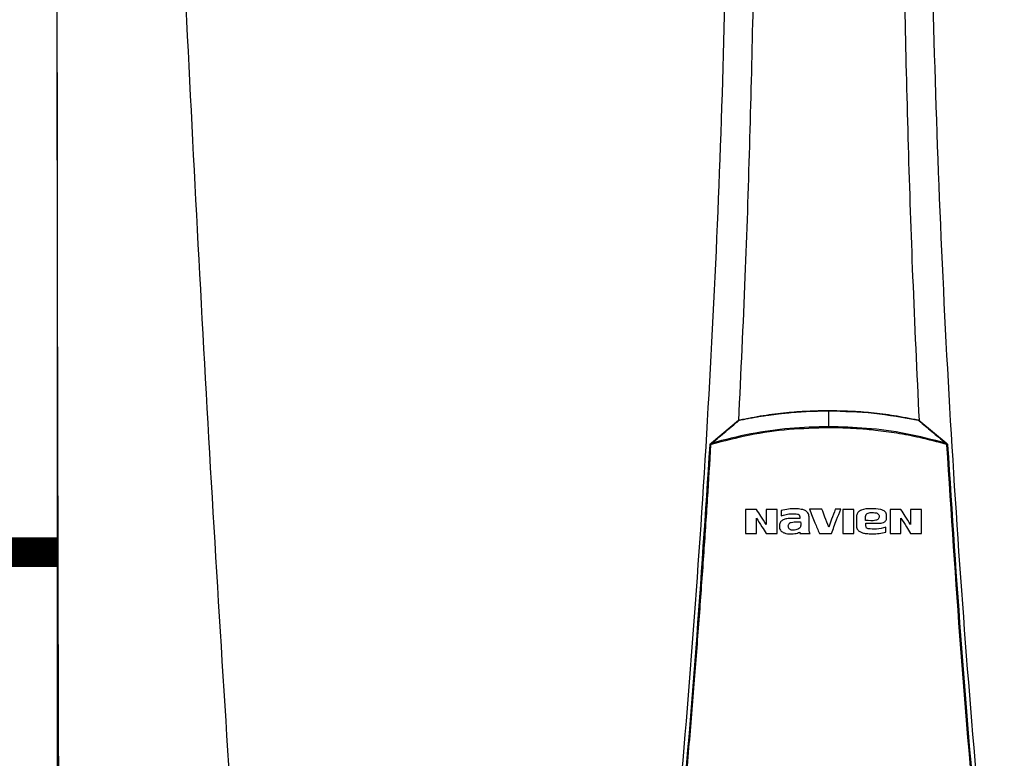
# Model space of a CAD drawing. Units: inches. Extents: x 1.6 to 14.4, y 2.3 to 8.5.
# Drawn here: x 11 to 11.8, y 6.6 to 7.2 of the extents above; entities that cross this region are included whole.
import ezdxf

# ---------------------------------------------------------------- set-up
doc = ezdxf.new("R2010")
doc.units = ezdxf.units.IN
doc.header["$MEASUREMENT"] = 0
doc.linetypes.add('ACAD_ISO02W100', pattern=[15, 12, -3])

# ---------------------------------------------------------------- blocks, each defined once
blk = doc.blocks.new('NPE-A')
at = {"color": 7, "linetype": 'Continuous', "lineweight": 25}
for p, q in [((-0.5171, 0.22666), (-0.5171, -0.45294)), ((0, -0.01063), (0, 0)), ((-0.07865, -0.02154), (-0.06042, -0.00628)), ((0.06041, -0.00628), (0.07864, -0.02154)), ((0.07864, -0.02154), (0.07916, -0.02198)), ((-0.03194, -0.0668), (-0.03194, -0.07028)), ((-0.01948, -0.07207), (-0.02583, -0.07207)), ((-0.01949, -0.07093), (-0.01948, -0.07207)), ((-0.01318, -0.07927), (-0.01318, -0.07188)), ((0.01853, -0.07145), (0.01853, -0.07655)), ((0.03877, -0.07194), (0.03877, -0.07023)), ((0.02484, -0.07604), (0.02484, -0.07522)), ((0.02644, -0.079), (0.02555, -0.0787)), ((0.03813, -0.0813), (0.03813, -0.07798)), ((-0.01934, -0.08134), (-0.01934, -0.08213))]:
    blk.add_line(p, q, dxfattribs=at)
blk.add_arc((0.07929, -0.02631), 0.00351, 85.35485, 95.95296, dxfattribs=at)
for points, knots in [([(-0.51644, 1.15907), (-0.51697, 0.89307), (-0.51802, 0.36104), (-0.5165, -0.17098), (-0.51574, -0.43701)], [0, 0, 0, 0, 0.499973, 1, 1, 1, 1]), ([(-0.46262, 1.1593), (-0.4599, 1.0528), (-0.45445, 0.83981), (-0.44255, 0.52044), (-0.42785, 0.20119), (-0.41035, -0.11796), (-0.39621, -0.3306), (-0.38914, -0.43692)], [0, 0, 0, 0, 0.200018, 0.400009, 0.599992, 0.799982, 1, 1, 1, 1]), ([(-0.09482, 1.15891), (-0.09104, 1.10921), (-0.08348, 1.00988), (-0.07551, 0.86076), (-0.07, 0.71173), (-0.0672, 0.56276), (-0.06705, 0.41385), (-0.06951, 0.26785), (-0.07441, 0.12475), (-0.08157, -0.01547), (-0.09113, -0.15561), (-0.10289, -0.29572), (-0.11271, -0.38896), (-0.11763, -0.43561)], [0, 0, 0, 0, 0.093572, 0.186998, 0.280312, 0.373545, 0.466733, 0.559908, 0.647778, 0.735694, 0.823684, 0.911777, 1, 1, 1, 1]), ([(-0.06548, 1.15888), (-0.06249, 1.09926), (-0.05653, 0.98006), (-0.05105, 0.8012), (-0.04812, 0.62243), (-0.04795, 0.44373), (-0.05061, 0.26619), (-0.05475, 0.116), (-0.05901, 0.02544), (-0.06053, -0.00675)], [0, 0, 0, 0, 0.153539, 0.306922, 0.460194, 0.6134, 0.766584, 0.917055, 1, 1, 1, 1]), ([(0.06547, 1.15888), (0.06249, 1.09926), (0.05653, 0.98006), (0.05105, 0.8012), (0.04812, 0.62243), (0.04794, 0.44373), (0.05061, 0.26619), (0.05474, 0.11613), (0.05899, 0.0257), (0.0605, -0.00636)], [0, 0, 0, 0, 0.1535905, 0.3070249, 0.4603479, 0.6136043, 0.7668391, 0.9173604, 1, 1, 1, 1]), ([(0.09481, 1.15891), (0.09103, 1.10921), (0.08348, 1.00988), (0.0755, 0.86076), (0.06999, 0.71173), (0.0672, 0.56276), (0.06704, 0.41385), (0.06951, 0.26785), (0.07441, 0.12475), (0.08156, -0.01547), (0.09113, -0.15561), (0.10288, -0.29572), (0.11271, -0.38896), (0.11762, -0.43561)], [0, 0, 0, 0, 0.093572, 0.186998, 0.280312, 0.373545, 0.466733, 0.559908, 0.647778, 0.735693, 0.823684, 0.911777, 1, 1, 1, 1]), ([(-0.05999, -0.0063), (-0.05999, -0.0063), (-0.05998, -0.0063), (-0.05993, -0.00629), (-0.05871, -0.00603), (-0.05649, -0.00557), (-0.053, -0.00489), (-0.04957, -0.00427), (-0.04625, -0.00371), (-0.0435, -0.00328), (-0.04073, -0.00287), (-0.03778, -0.00247), (-0.03464, -0.00207), (-0.03151, -0.00171), (-0.02512, -0.00105), (-0.01456, -0.00022), (-0.00508, -0.00008), (0, 0)], [0, 0, 0, 0, 0.000077, 0.000709, 0.002484, 0.061715, 0.113595, 0.178843, 0.234971, 0.280559, 0.317418, 0.37363, 0.428662, 0.474682, 0.529611, 0.74793, 1, 1, 1, 1]), ([(-0.05991, -0.00604), (-0.05457, -0.005), (-0.04414, -0.00297), (-0.02888, -0.00111), (-0.01424, 0.00003), (-0.00476, 0.00016), (0, 0.00023)], [0, 0, 0, 0, 0.2703867, 0.5287499, 0.7634684, 1, 1, 1, 1]), ([(0, 0.00023), (0, 0.00022), (0, 0.00022), (0, 0.00017), (0, 0.0001), (0, 0.00003), (0, 0)], [0, 0, 0, 0, 0.247385, 0.500093, 0.752714, 1, 1, 1, 1]), ([(0, 0.00023), (0.00477, 0.00016), (0.01428, 0.00002), (0.02894, -0.00111), (0.04418, -0.00297), (0.05459, -0.005), (0.0599, -0.00604)], [0, 0, 0, 0, 0.237049, 0.47247, 0.730632, 1, 1, 1, 1]), ([(0, 0), (0.01008, -0.00027), (0.03025, -0.0008), (0.05008, -0.00446), (0.05999, -0.00629)], [0, 0, 0, 0, 0.500002, 1, 1, 1, 1]), ([(-0.07836, -0.02163), (-0.07522, -0.019), (-0.07056, -0.0151), (-0.06495, -0.01042), (-0.06214, -0.00809), (-0.06066, -0.00686), (-0.06017, -0.00645), (-0.05999, -0.0063)], [0, 0, 0, 0, 0.509483, 0.75597, 0.91927, 0.969956, 1, 1, 1, 1]), ([(-0.06042, -0.00628), (-0.06034, -0.00623), (-0.06019, -0.00611), (-0.06, -0.00606), (-0.05991, -0.00604)], [0, 0, 0, 0, 0.497495, 1, 1, 1, 1]), ([(-0.06042, -0.00628), (-0.0604, -0.00627), (-0.06037, -0.00625), (-0.06029, -0.00626), (-0.06019, -0.0063), (-0.06012, -0.00634), (-0.06008, -0.00636)], [0, 0, 0, 0, 0.246929, 0.500408, 0.753672, 1, 1, 1, 1]), ([(-0.05991, -0.00604), (-0.05991, -0.00604), (-0.05991, -0.00605), (-0.05991, -0.0061), (-0.0599, -0.00617), (-0.05989, -0.00624), (-0.05988, -0.00628)], [0, 0, 0, 0, 0.247883, 0.500992, 0.753625, 1, 1, 1, 1]), ([(0.0599, -0.00604), (0.0599, -0.00604), (0.0599, -0.00605), (0.0599, -0.00608), (0.05989, -0.00613), (0.05993, -0.00619), (0.05996, -0.00625), (0.05999, -0.0063)], [0, 0, 0, 0, 0.22686, 0.45781, 0.573119, 0.700051, 1, 1, 1, 1]), ([(0.0599, -0.00604), (0.05999, -0.00606), (0.06018, -0.00611), (0.06034, -0.00623), (0.06041, -0.00628)], [0, 0, 0, 0, 0.493398, 1, 1, 1, 1]), ([(0.05999, -0.0063), (0.06017, -0.00645), (0.06316, -0.00895), (0.06926, -0.01402), (0.07523, -0.01902), (0.07835, -0.02163)], [0, 0, 0, 0, 0.030526, 0.494222, 1, 1, 1, 1]), ([(0.06041, -0.00628), (0.0604, -0.00627), (0.06036, -0.00625), (0.06028, -0.00626), (0.06018, -0.0063), (0.0601, -0.00635), (0.06007, -0.00637)], [0, 0, 0, 0, 0.247251, 0.500988, 0.754123, 1, 1, 1, 1]), ([(0, -0.01137), (-0.00888, -0.01162), (-0.02662, -0.01211), (-0.05305, -0.01587), (-0.07021, -0.0203), (-0.07879, -0.02251)], [0, 0, 0, 0, 0.333332, 0.666671, 1, 1, 1, 1]), ([(0, -0.01063), (-0.00872, -0.01087), (-0.02627, -0.01135), (-0.05255, -0.01503), (-0.06972, -0.01942), (-0.07836, -0.02163)], [0, 0, 0, 0, 0.329529, 0.662867, 1, 1, 1, 1]), ([(0, -0.01137), (0, -0.01123), (0, -0.01096), (0, -0.01074), (0, -0.01063)], [0, 0, 0, 0, 0.49999, 1, 1, 1, 1]), ([(0.07835, -0.02163), (0.06947, -0.01936), (0.05205, -0.01492), (0.02577, -0.01131), (0.00847, -0.01085), (0, -0.01063)], [0, 0, 0, 0, 0.346609, 0.679941, 1, 1, 1, 1]), ([(0.07878, -0.02249), (0.07284, -0.02091), (0.06188, -0.01798), (0.04601, -0.015), (0.03229, -0.0131), (0.0202, -0.01202), (0.00974, -0.01146), (0.00312, -0.0114), (0, -0.01137)], [0, 0, 0, 0, 0.231052, 0.426785, 0.606604, 0.751509, 0.882792, 1, 1, 1, 1]), ([(-0.11432, -0.43131), (-0.10957, -0.38595), (-0.10007, -0.29531), (-0.08849, -0.15912), (-0.08255, -0.06823), (-0.07958, -0.02281)], [0, 0, 0, 0, 0.333781, 0.667116, 1, 1, 1, 1]), ([(-0.11367, -0.43133), (-0.11171, -0.41309), (-0.10786, -0.37738), (-0.10263, -0.3249), (-0.09792, -0.27468), (-0.09372, -0.22672), (-0.08998, -0.18128), (-0.08668, -0.13834), (-0.08378, -0.09788), (-0.08121, -0.05962), (-0.07968, -0.03484), (-0.07894, -0.02282)], [0, 0, 0, 0, 0.134275, 0.262931, 0.385968, 0.503387, 0.615186, 0.71952, 0.818433, 0.911927, 1, 1, 1, 1]), ([(-0.07958, -0.02281), (-0.07958, -0.02273), (-0.07956, -0.02257), (-0.07947, -0.02235), (-0.07934, -0.02214), (-0.07922, -0.02203), (-0.07917, -0.02198)], [0, 0, 0, 0, 0.253184, 0.504258, 0.753154, 1, 1, 1, 1]), ([(-0.07958, -0.02281), (-0.07958, -0.02281), (-0.07956, -0.0228), (-0.07941, -0.0228), (-0.07919, -0.02281), (-0.07902, -0.02281), (-0.07894, -0.02282)], [0, 0, 0, 0, 0.241172, 0.500019, 0.758843, 1, 1, 1, 1]), ([(-0.07917, -0.02198), (-0.07907, -0.0219), (-0.07889, -0.02175), (-0.07872, -0.02161), (-0.07865, -0.02154)], [0, 0, 0, 0, 0.555249, 1, 1, 1, 1]), ([(-0.07917, -0.02198), (-0.07916, -0.02199), (-0.07916, -0.02201), (-0.07907, -0.02213), (-0.07895, -0.02231), (-0.07884, -0.02244), (-0.07879, -0.02251)], [0, 0, 0, 0, 0.240666, 0.499225, 0.758224, 1, 1, 1, 1]), ([(-0.07894, -0.02282), (-0.07893, -0.02279), (-0.07893, -0.02273), (-0.0789, -0.02265), (-0.07885, -0.02257), (-0.07881, -0.02253), (-0.07879, -0.02251)], [0, 0, 0, 0, 0.25006, 0.499928, 0.749783, 1, 1, 1, 1]), ([(-0.07879, -0.02251), (-0.07871, -0.02237), (-0.07862, -0.02222), (-0.07853, -0.02203), (-0.07846, -0.02186), (-0.0784, -0.02173), (-0.07836, -0.02163)], [0, 0, 0, 0, 0.462175, 0.514068, 0.613916, 1, 1, 1, 1]), ([(-0.07865, -0.02154), (-0.07863, -0.02154), (-0.0786, -0.02152), (-0.07854, -0.02153), (-0.07845, -0.02157), (-0.07839, -0.02161), (-0.07836, -0.02163)], [0, 0, 0, 0, 0.246317, 0.498965, 0.752203, 1, 1, 1, 1]), ([(0.07864, -0.02154), (0.07863, -0.02154), (0.0786, -0.02152), (0.07853, -0.02153), (0.07845, -0.02156), (0.07838, -0.02161), (0.07835, -0.02163)], [0, 0, 0, 0, 0.234668, 0.483035, 0.740218, 1, 1, 1, 1]), ([(0.07835, -0.02163), (0.07842, -0.02176), (0.07854, -0.02198), (0.07867, -0.02228), (0.07875, -0.02244), (0.07878, -0.02249)], [0, 0, 0, 0, 0.492894, 0.812559, 1, 1, 1, 1]), ([(0.07916, -0.02198), (0.07916, -0.02199), (0.07915, -0.02201), (0.07906, -0.02212), (0.07893, -0.02229), (0.07882, -0.02242), (0.07877, -0.02248)], [0, 0, 0, 0, 0.241408, 0.500175, 0.75885, 1, 1, 1, 1]), ([(0.07878, -0.02249), (0.0788, -0.02251), (0.07884, -0.02255), (0.07888, -0.02263), (0.07892, -0.02272), (0.07893, -0.02279), (0.07893, -0.02282)], [0, 0, 0, 0, 0.220499, 0.46314, 0.731238, 1, 1, 1, 1]), ([(0.07893, -0.02282), (0.0819, -0.0683), (0.08784, -0.15925), (0.09943, -0.29545), (0.10892, -0.38604), (0.11367, -0.43133)], [0, 0, 0, 0, 0.3333334, 0.6666669, 1, 1, 1, 1]), ([(0.07916, -0.02198), (0.07922, -0.02203), (0.07933, -0.02214), (0.07946, -0.02234), (0.07955, -0.02257), (0.07957, -0.02273), (0.07958, -0.02281)], [0, 0, 0, 0, 0.244286, 0.492379, 0.744282, 1, 1, 1, 1]), ([(0.07958, -0.02281), (0.08255, -0.06823), (0.08848, -0.15912), (0.10007, -0.29531), (0.10956, -0.38595), (0.11431, -0.43131)], [0, 0, 0, 0, 0.332884, 0.666219, 1, 1, 1, 1]), ([(-0.01318, -0.07188), (-0.01323, -0.07089), (-0.0133, -0.06944), (-0.01433, -0.06788), (-0.01556, -0.06681), (-0.01733, -0.0662), (-0.01982, -0.06577), (-0.02301, -0.0656), (-0.02724, -0.06577), (-0.03028, -0.06644), (-0.03194, -0.0668)], [0, 0, 0, 0, 0.129415, 0.188948, 0.245004, 0.346349, 0.433927, 0.584104, 0.772782, 1, 1, 1, 1]), ([(-0.013, -0.06596), (-0.01175, -0.069), (-0.00952, -0.07441), (-0.0073, -0.07982), (-0.00632, -0.0822)], [0, 0, 0, 0, 0.560672, 1, 1, 1, 1]), ([(-0.0046, -0.06596), (-0.00617, -0.06596), (-0.00897, -0.06596), (-0.01177, -0.06596), (-0.013, -0.06596)], [0, 0, 0, 0, 0.559991, 1, 1, 1, 1]), ([(0, -0.07795), (-0.00086, -0.07571), (-0.00239, -0.07172), (-0.00393, -0.06772), (-0.0046, -0.06596)], [0, 0, 0, 0, 0.5595429, 1, 1, 1, 1]), ([(0.00437, -0.06596), (0.00355, -0.0682), (0.0021, -0.0722), (0.00064, -0.07619), (0, -0.07795)], [0, 0, 0, 0, 0.560441, 1, 1, 1, 1]), ([(0.00175, -0.0822), (0.00291, -0.07917), (0.005, -0.07376), (0.00709, -0.06835), (0.00801, -0.06596)], [0, 0, 0, 0, 0.559376, 1, 1, 1, 1]), ([(0.00801, -0.06596), (0.00733, -0.06596), (0.00612, -0.06596), (0.0049, -0.06596), (0.00437, -0.06596)], [0, 0, 0, 0, 0.560003, 1, 1, 1, 1]), ([(0.03877, -0.07023), (0.03873, -0.06976), (0.03868, -0.06904), (0.03822, -0.06818), (0.03757, -0.06737), (0.03639, -0.06665), (0.03324, -0.06563), (0.02826, -0.06553), (0.02353, -0.06573), (0.02096, -0.06691), (0.02019, -0.06743), (0.01946, -0.06818), (0.01872, -0.06944), (0.01861, -0.07062), (0.01853, -0.07145)], [0, 0, 0, 0, 0.054581, 0.083316, 0.112999, 0.175134, 0.241253, 0.500359, 0.755702, 0.781366, 0.830644, 0.8642, 0.903647, 1, 1, 1, 1]), ([(-0.05572, -0.06603), (-0.05572, -0.06903), (-0.05572, -0.0744), (-0.05572, -0.07976), (-0.05572, -0.08213)], [0, 0, 0, 0, 0.5596598, 1, 1, 1, 1]), ([(-0.04837, -0.06603), (-0.04974, -0.06603), (-0.05219, -0.06603), (-0.05464, -0.06603), (-0.05572, -0.06603)], [0, 0, 0, 0, 0.559954, 1, 1, 1, 1]), ([(-0.04839, -0.07192), (-0.04718, -0.07383), (-0.04503, -0.07723), (-0.04287, -0.08063), (-0.04192, -0.08213)], [0, 0, 0, 0, 0.561067, 1, 1, 1, 1]), ([(-0.04839, -0.08213), (-0.04839, -0.08022), (-0.04839, -0.07682), (-0.04839, -0.07342), (-0.04839, -0.07192)], [0, 0, 0, 0, 0.560164, 1, 1, 1, 1]), ([(-0.04193, -0.07617), (-0.04313, -0.07428), (-0.04528, -0.0709), (-0.04742, -0.06752), (-0.04837, -0.06603)], [0, 0, 0, 0, 0.5589072, 1, 1, 1, 1]), ([(-0.0346, -0.06603), (-0.03597, -0.06603), (-0.03841, -0.06603), (-0.04086, -0.06603), (-0.04193, -0.06603)], [0, 0, 0, 0, 0.559966, 1, 1, 1, 1]), ([(-0.04193, -0.06603), (-0.04193, -0.06792), (-0.04193, -0.0713), (-0.04193, -0.07468), (-0.04193, -0.07617)], [0, 0, 0, 0, 0.559875, 1, 1, 1, 1]), ([(-0.0346, -0.08213), (-0.0346, -0.07912), (-0.0346, -0.07375), (-0.0346, -0.06839), (-0.0346, -0.06603)], [0, 0, 0, 0, 0.560134, 1, 1, 1, 1]), ([(-0.02583, -0.07207), (-0.02682, -0.07215), (-0.0286, -0.07228), (-0.03067, -0.07302), (-0.03191, -0.07398), (-0.03267, -0.07495), (-0.0331, -0.07621), (-0.0331, -0.07711), (-0.03311, -0.07758)], [0, 0, 0, 0, 0.288843, 0.514951, 0.622668, 0.739396, 0.865019, 1, 1, 1, 1]), ([(-0.03194, -0.07028), (-0.02967, -0.06966), (-0.02602, -0.06865), (-0.02227, -0.06909), (-0.02086, -0.06925)], [0, 0, 0, 0, 0.621224, 1, 1, 1, 1]), ([(-0.02086, -0.06925), (-0.02077, -0.06928), (-0.02054, -0.06934), (-0.02012, -0.06957), (-0.01976, -0.06998), (-0.01953, -0.07047), (-0.0195, -0.07077), (-0.01949, -0.07093)], [0, 0, 0, 0, 0.111194, 0.314776, 0.610744, 0.793725, 1, 1, 1, 1]), ([(0.00938, -0.06603), (0.00938, -0.06903), (0.00938, -0.0744), (0.00938, -0.07977), (0.00938, -0.08213)], [0, 0, 0, 0, 0.559993, 1, 1, 1, 1]), ([(0.01676, -0.06603), (0.01538, -0.06603), (0.01292, -0.06603), (0.01046, -0.06603), (0.00938, -0.06603)], [0, 0, 0, 0, 0.560011, 1, 1, 1, 1]), ([(0.01676, -0.08213), (0.01676, -0.07912), (0.01676, -0.07376), (0.01676, -0.06839), (0.01676, -0.06603)], [0, 0, 0, 0, 0.56003, 1, 1, 1, 1]), ([(0.0247, -0.07343), (0.02468, -0.07261), (0.02465, -0.07158), (0.02471, -0.07033), (0.02493, -0.06974), (0.0253, -0.06923), (0.02596, -0.06866), (0.02706, -0.06825), (0.02905, -0.06813), (0.03058, -0.06825), (0.03162, -0.06834)], [0, 0, 0, 0, 0.227715, 0.284518, 0.341288, 0.398094, 0.454963, 0.57976, 0.712463, 1, 1, 1, 1]), ([(0.03297, -0.06901), (0.03312, -0.06916), (0.03343, -0.06949), (0.03372, -0.07015), (0.03375, -0.07094), (0.03357, -0.07178), (0.03313, -0.07251), (0.0324, -0.07309), (0.02962, -0.07393), (0.02698, -0.07366), (0.0247, -0.07343)], [0, 0, 0, 0, 0.05079, 0.107326, 0.169703, 0.238131, 0.3109, 0.371647, 0.45669, 1, 1, 1, 1]), ([(0.03162, -0.06834), (0.03187, -0.06841), (0.03236, -0.06855), (0.03277, -0.06886), (0.03297, -0.06901)], [0, 0, 0, 0, 0.500394, 1, 1, 1, 1]), ([(0.03321, -0.07522), (0.03382, -0.07523), (0.03498, -0.07526), (0.0364, -0.07497), (0.03744, -0.07445), (0.03818, -0.07377), (0.03865, -0.07287), (0.03874, -0.07222), (0.03877, -0.07194)], [0, 0, 0, 0, 0.252309, 0.477993, 0.59041, 0.729646, 0.886987, 1, 1, 1, 1]), ([(0.04104, -0.06603), (0.04104, -0.06903), (0.04104, -0.0744), (0.04104, -0.07977), (0.04104, -0.08213)], [0, 0, 0, 0, 0.559812, 1, 1, 1, 1]), ([(0.04839, -0.06603), (0.04702, -0.06603), (0.04457, -0.06603), (0.04212, -0.06603), (0.04104, -0.06603)], [0, 0, 0, 0, 0.560039, 1, 1, 1, 1]), ([(0.04837, -0.07192), (0.04958, -0.07383), (0.05174, -0.07723), (0.05389, -0.08063), (0.05484, -0.08213)], [0, 0, 0, 0, 0.560722, 1, 1, 1, 1]), ([(0.04837, -0.08213), (0.04837, -0.08022), (0.04837, -0.07682), (0.04837, -0.07342), (0.04837, -0.07192)], [0, 0, 0, 0, 0.560164, 1, 1, 1, 1]), ([(0.05483, -0.07617), (0.05363, -0.07428), (0.05148, -0.0709), (0.04934, -0.06752), (0.04839, -0.06603)], [0, 0, 0, 0, 0.559254, 1, 1, 1, 1]), ([(0.06216, -0.06603), (0.06079, -0.06603), (0.05835, -0.06603), (0.0559, -0.06603), (0.05483, -0.06603)], [0, 0, 0, 0, 0.560051, 1, 1, 1, 1]), ([(0.05483, -0.06603), (0.05483, -0.06792), (0.05483, -0.0713), (0.05483, -0.07468), (0.05483, -0.07617)], [0, 0, 0, 0, 0.559791, 1, 1, 1, 1]), ([(0.06216, -0.08213), (0.06216, -0.07912), (0.06216, -0.07375), (0.06216, -0.06839), (0.06216, -0.06603)], [0, 0, 0, 0, 0.5604197, 1, 1, 1, 1]), ([(-0.03311, -0.07758), (-0.03307, -0.07799), (-0.033, -0.0788), (-0.03247, -0.07992), (-0.03164, -0.08083), (-0.0304, -0.08163), (-0.02874, -0.08221), (-0.02611, -0.08258), (-0.02287, -0.08252), (-0.02048, -0.08172), (-0.01934, -0.08134)], [0, 0, 0, 0, 0.074184, 0.148318, 0.222466, 0.29663, 0.415714, 0.542037, 0.780134, 1, 1, 1, 1]), ([(-0.0265, -0.079), (-0.02668, -0.07875), (-0.02701, -0.07826), (-0.02718, -0.07742), (-0.02713, -0.07665), (-0.02686, -0.076), (-0.02646, -0.07551), (-0.02592, -0.07509), (-0.02487, -0.07451), (-0.02311, -0.07446), (-0.021, -0.07447), (-0.01958, -0.07447), (-0.01887, -0.07447)], [0, 0, 0, 0, 0.078235, 0.150315, 0.216303, 0.275932, 0.329291, 0.37644, 0.451848, 0.633751, 0.816875, 1, 1, 1, 1]), ([(-0.02514, -0.07989), (-0.0254, -0.07979), (-0.02592, -0.07959), (-0.02631, -0.0792), (-0.0265, -0.079)], [0, 0, 0, 0, 0.500062, 1, 1, 1, 1]), ([(-0.01887, -0.07447), (-0.01876, -0.07542), (-0.01862, -0.07668), (-0.01918, -0.07805), (-0.01984, -0.07878), (-0.02083, -0.0794), (-0.02218, -0.07987), (-0.02365, -0.08013), (-0.02464, -0.07997), (-0.02514, -0.07989)], [0, 0, 0, 0, 0.27564, 0.367051, 0.428196, 0.565056, 0.706151, 0.851299, 1, 1, 1, 1]), ([(0.01853, -0.07655), (0.01855, -0.07702), (0.01861, -0.07794), (0.01904, -0.07921), (0.01977, -0.08021), (0.02093, -0.08113), (0.02271, -0.08187), (0.02561, -0.08234), (0.02936, -0.08245), (0.03377, -0.08233), (0.03669, -0.08164), (0.03813, -0.0813)], [0, 0, 0, 0, 0.0623314, 0.1201533, 0.1735812, 0.2227531, 0.313354, 0.422533, 0.6070786, 0.8057345, 1, 1, 1, 1]), ([(0.02555, -0.0787), (0.02543, -0.07859), (0.02515, -0.07832), (0.02491, -0.07771), (0.02478, -0.07693), (0.02481, -0.07635), (0.02484, -0.07604)], [0, 0, 0, 0, 0.173519, 0.397605, 0.673726, 1, 1, 1, 1]), ([(0.02484, -0.07522), (0.0264, -0.07522), (0.02919, -0.07522), (0.03198, -0.07522), (0.03321, -0.07522)], [0, 0, 0, 0, 0.5599711, 1, 1, 1, 1]), ([(0.03813, -0.07798), (0.03606, -0.07853), (0.03221, -0.07956), (0.02826, -0.07918), (0.02644, -0.079)], [0, 0, 0, 0, 0.539141, 1, 1, 1, 1]), ([(-0.05572, -0.08213), (-0.05435, -0.08213), (-0.05191, -0.08213), (-0.04947, -0.08213), (-0.04839, -0.08213)], [0, 0, 0, 0, 0.560045, 1, 1, 1, 1]), ([(-0.04192, -0.08213), (-0.04056, -0.08213), (-0.03812, -0.08213), (-0.03568, -0.08213), (-0.0346, -0.08213)], [0, 0, 0, 0, 0.560033, 1, 1, 1, 1]), ([(-0.01934, -0.08213), (-0.01807, -0.08213), (-0.01582, -0.08213), (-0.01356, -0.08213), (-0.01257, -0.08213)], [0, 0, 0, 0, 0.5600126, 1, 1, 1, 1]), ([(-0.01257, -0.08213), (-0.01268, -0.08191), (-0.01291, -0.08147), (-0.01311, -0.0805), (-0.01315, -0.07976), (-0.01318, -0.07927)], [0, 0, 0, 0, 0.25, 0.500001, 1, 1, 1, 1]), ([(-0.00632, -0.0822), (-0.00481, -0.0822), (-0.00213, -0.0822), (0.00056, -0.0822), (0.00175, -0.0822)], [0, 0, 0, 0, 0.560002, 1, 1, 1, 1]), ([(0.00938, -0.08213), (0.01076, -0.08213), (0.01322, -0.08213), (0.01568, -0.08213), (0.01676, -0.08213)], [0, 0, 0, 0, 0.5599883, 1, 1, 1, 1]), ([(0.04104, -0.08213), (0.04241, -0.08213), (0.04485, -0.08213), (0.0473, -0.08213), (0.04837, -0.08213)], [0, 0, 0, 0, 0.559962, 1, 1, 1, 1]), ([(0.05484, -0.08213), (0.0562, -0.08213), (0.05864, -0.08213), (0.06108, -0.08213), (0.06216, -0.08213)], [0, 0, 0, 0, 0.55995, 1, 1, 1, 1])]:
    blk.add_open_spline(points, degree=3, knots=knots, dxfattribs=at)

msp = doc.modelspace()

# ---------------------------------------------------------------- linework, layer by layer
at = {"linetype": 'ACAD_ISO02W100', "ltscale": 0.009, "const_width": 0.025}
msp.add_lwpolyline([(10.04341, 6.79207), (11.04366, 6.79207)], dxfattribs=at)

# ---------------------------------------------------------------- block references
at = {"xscale": 1.25, "yscale": 1.25, "zscale": 1.25}
msp.add_blockref('NPE-A', (11.68945, 6.91046), dxfattribs=at)

doc.saveas('drawing.dxf')
